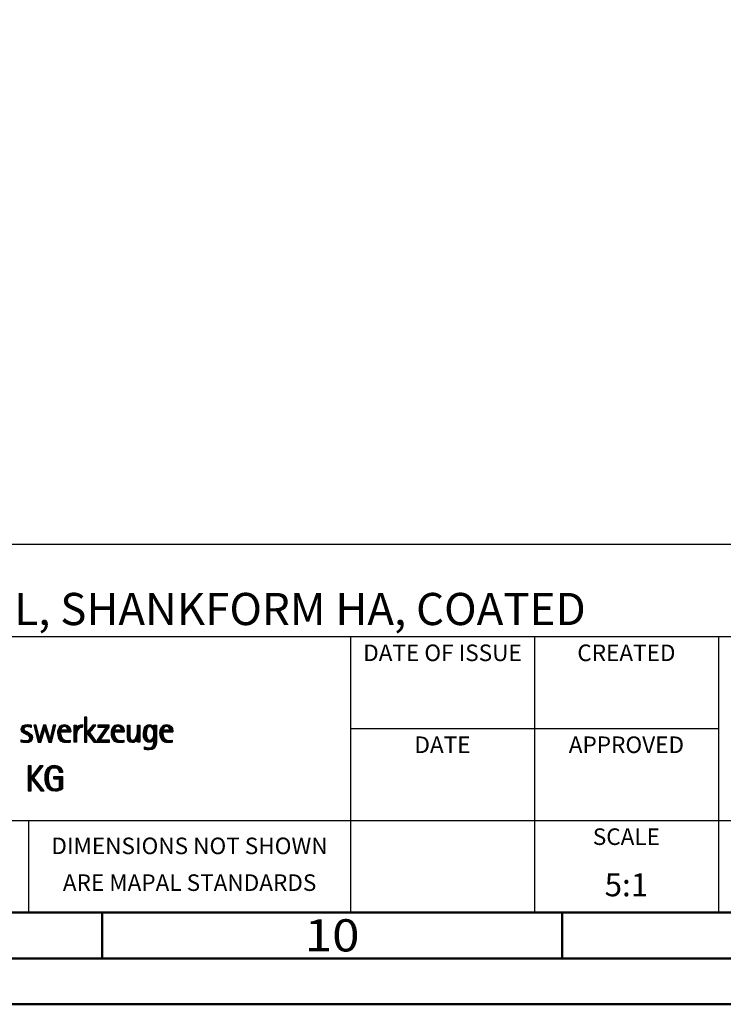
# Model space of a CAD drawing. Units: millimetres. Extents: x 0 to 594, y -1 to 420.
# Drawn here: x 438 to 515, y 0 to 107 of the extents above; entities that cross this region are included whole.
import ezdxf
from ezdxf.enums import TextEntityAlignment as Align

# ---------------------------------------------------------------- set-up
doc = ezdxf.new("R2010")
doc.units = ezdxf.units.MM
doc.layers.get('0').update_dxf_attribs({"linetype": 'CONTINUOUS'})
doc.layers.add('AM_0', color=7, linetype='CONTINUOUS')
doc.layers.add('AM_6', color=2, linetype='CONTINUOUS')
doc.layers.add('AM_BOR', color=7, linetype='CONTINUOUS', lineweight=50)
doc.styles.get("Standard").update_dxf_attribs({"font": 'ISOCP.SHX'})

# ---------------------------------------------------------------- blocks, each defined once
blk = doc.blocks.new('A2')
at = {"layer": 'AM_BOR', "color": 1}
for p, q in [((447, 10), (447, 5)), ((497, 10), (497, 5))]:
    blk.add_line(p, q, dxfattribs=at)
for points in [[(0, 0), (594, 0), (594, 420), (0, 420)], [(10, 410), (10, 10), (584, 10), (584, 410)]]:
    blk.add_lwpolyline(points, close=True, dxfattribs=at)
at = {"layer": 'AM_BOR', "color": 7}
blk.add_lwpolyline([(5, 5), (589, 5), (589, 415), (5, 415)], close=True, dxfattribs=at)
at = {"layer": 'AM_BOR', "color": 2, "width": 1.125}
blk.add_text('10', height=3.5, dxfattribs=at).set_placement((472, 7.5), align=Align.MIDDLE_CENTER)
blk = doc.blocks.new('MAPAL_FRAME_LOGO')
at = {"layer": 'AM_0', "color": 1}
for p, q in [((51.07, 11.23), (51.07, 8.5)), ((51.33, 11.23), (51.07, 11.23)), ((51.07, 11.14), (51.33, 11.14)), ((51.07, 11.04), (51.33, 11.04)), ((51.07, 10.94), (51.33, 10.94)), ((51.07, 10.84), (51.33, 10.84)), ((51.07, 10.74), (51.33, 10.74)), ((51.33, 9.59), (51.33, 11.23)), ((44.21, 9.94), (44.47, 9.94)), ((44.21, 9.84), (44.52, 9.84)), ((44.22, 10.04), (44.5, 10.04)), ((44.24, 9.74), (44.65, 9.74)), ((44.25, 10.14), (44.61, 10.14)), ((44.3, 9.64), (44.83, 9.64)), ((44.32, 10.24), (45.29, 10.24)), ((44.47, 10.34), (45.29, 10.34)), ((45.19, 10.14), (45.29, 10.14)), ((45.56, 10.38), (46.02, 8.5)), ((45.83, 10.38), (45.56, 10.38)), ((45.57, 10.34), (45.84, 10.34)), ((45.59, 10.24), (45.86, 10.24)), ((45.62, 10.14), (45.89, 10.14)), ((45.64, 10.04), (45.91, 10.04)), ((45.67, 9.94), (45.93, 9.94)), ((45.69, 9.84), (45.96, 9.84)), ((45.71, 9.74), (45.98, 9.74)), ((45.74, 9.64), (46, 9.64)), ((46.17, 8.92), (45.83, 10.38)), ((46.63, 10.38), (46.18, 8.92)), ((46.31, 8.5), (46.75, 9.94)), ((46.41, 9.64), (46.66, 9.64)), ((46.44, 9.74), (46.69, 9.74)), ((46.47, 9.84), (46.72, 9.84)), ((46.5, 9.94), (47, 9.94)), ((46.53, 10.04), (46.97, 10.04)), ((46.56, 10.14), (46.94, 10.14)), ((46.59, 10.24), (46.91, 10.24)), ((46.62, 10.34), (46.88, 10.34)), ((46.87, 10.38), (46.63, 10.38)), ((46.75, 9.94), (46.76, 9.94)), ((46.76, 9.94), (47.2, 8.5)), ((46.79, 9.84), (47.03, 9.84)), ((46.82, 9.74), (47.06, 9.74)), ((46.85, 9.64), (47.09, 9.64)), ((47.32, 8.92), (46.87, 10.38)), ((47.67, 10.38), (47.33, 8.92)), ((47.5, 8.5), (47.94, 10.38)), ((47.5, 9.64), (47.77, 9.64)), ((47.52, 9.74), (47.79, 9.74)), ((47.54, 9.84), (47.81, 9.84)), ((47.57, 9.94), (47.84, 9.94)), ((47.59, 10.04), (47.86, 10.04)), ((47.61, 10.14), (47.88, 10.14)), ((47.64, 10.24), (47.91, 10.24)), ((47.66, 10.34), (47.93, 10.34)), ((47.94, 10.38), (47.67, 10.38)), ((48.18, 9.64), (49.57, 9.64)), ((48.19, 9.74), (49.57, 9.74)), ((48.21, 9.84), (48.5, 9.84)), ((48.24, 9.94), (48.53, 9.94)), ((48.28, 10.04), (48.59, 10.04)), ((48.33, 10.14), (48.69, 10.14)), ((48.42, 10.24), (49.38, 10.24)), ((48.55, 10.34), (49.25, 10.34)), ((49.1, 10.14), (49.46, 10.14)), ((49.2, 10.04), (49.51, 10.04)), ((49.25, 9.94), (49.54, 9.94)), ((49.26, 9.84), (49.56, 9.84)), ((49.94, 10.34), (50.21, 10.34)), ((49.94, 10.24), (50.21, 10.24)), ((49.94, 10.14), (50.21, 10.14)), ((49.94, 10.04), (50.21, 10.04)), ((49.94, 9.94), (50.4, 9.94)), ((49.94, 9.84), (50.34, 9.84)), ((49.94, 9.74), (50.29, 9.74)), ((49.94, 9.64), (50.25, 9.64)), ((50.23, 10.04), (50.52, 10.04)), ((50.29, 10.14), (50.84, 10.14)), ((50.37, 10.24), (50.84, 10.24)), ((50.5, 10.34), (50.84, 10.34)), ((51.07, 10.64), (51.33, 10.64)), ((51.07, 10.54), (51.33, 10.54)), ((51.07, 10.44), (51.33, 10.44)), ((51.07, 10.34), (51.33, 10.34)), ((51.07, 10.24), (51.33, 10.24)), ((51.07, 10.14), (51.33, 10.14)), ((51.07, 10.04), (51.33, 10.04)), ((51.07, 9.94), (51.33, 9.94)), ((51.07, 9.84), (51.33, 9.84)), ((51.07, 9.74), (51.33, 9.74)), ((51.07, 9.64), (51.33, 9.64)), ((51.99, 10.38), (51.34, 9.59)), ((51.39, 9.64), (51.73, 9.64)), ((51.47, 9.74), (51.81, 9.74)), ((51.55, 9.84), (51.89, 9.84)), ((51.64, 9.94), (51.97, 9.94)), ((51.65, 9.55), (52.32, 10.38)), ((51.72, 10.04), (52.05, 10.04)), ((51.8, 10.14), (52.13, 10.14)), ((51.88, 10.24), (52.21, 10.24)), ((51.97, 10.34), (52.29, 10.34)), ((52.32, 10.38), (51.99, 10.38)), ((53.42, 10.16), (52.44, 8.72)), ((52.51, 10.38), (52.51, 10.16)), ((53.75, 10.38), (52.51, 10.38)), ((52.51, 10.34), (53.75, 10.34)), ((52.51, 10.24), (53.75, 10.24)), ((52.51, 10.16), (53.42, 10.16)), ((52.77, 8.72), (53.75, 10.15)), ((53.07, 9.64), (53.4, 9.64)), ((53.14, 9.74), (53.47, 9.74)), ((53.21, 9.84), (53.54, 9.84)), ((53.28, 9.94), (53.61, 9.94)), ((53.35, 10.04), (53.68, 10.04)), ((53.41, 10.14), (53.75, 10.14)), ((53.75, 10.15), (53.75, 10.38)), ((54, 9.64), (55.39, 9.64)), ((54.01, 9.74), (55.39, 9.74)), ((54.03, 9.84), (54.32, 9.84)), ((54.06, 9.94), (54.35, 9.94)), ((54.1, 10.04), (54.41, 10.04)), ((54.16, 10.14), (54.51, 10.14)), ((54.24, 10.24), (55.2, 10.24)), ((54.38, 10.34), (55.07, 10.34)), ((54.92, 10.14), (55.28, 10.14)), ((55.02, 10.04), (55.33, 10.04)), ((55.07, 9.94), (55.36, 9.94)), ((55.08, 9.84), (55.38, 9.84)), ((55.74, 10.34), (56.01, 10.34)), ((55.74, 10.24), (56.01, 10.24)), ((55.74, 10.14), (56.01, 10.14)), ((55.74, 10.04), (56.01, 10.04)), ((55.74, 9.94), (56.01, 9.94)), ((55.74, 9.84), (56.01, 9.84)), ((55.74, 9.74), (56.01, 9.74)), ((55.74, 9.64), (56.01, 9.64)), ((56.82, 10.34), (57.09, 10.34)), ((56.82, 10.24), (57.09, 10.24)), ((56.82, 10.14), (57.09, 10.14)), ((56.82, 10.04), (57.09, 10.04)), ((56.82, 9.94), (57.09, 9.94)), ((56.82, 9.84), (57.09, 9.84)), ((56.82, 9.74), (57.09, 9.74)), ((56.82, 9.64), (57.09, 9.64)), ((57.49, 9.64), (57.8, 9.64)), ((57.51, 9.74), (57.81, 9.74)), ((57.53, 9.84), (57.84, 9.84)), ((57.56, 9.94), (57.87, 9.94)), ((57.59, 10.04), (57.92, 10.04)), ((57.64, 10.14), (58.01, 10.14)), ((57.72, 10.24), (58.52, 10.24)), ((57.84, 10.34), (58.41, 10.34)), ((58.36, 10.14), (58.58, 10.14)), ((58.46, 10.04), (58.89, 10.04)), ((58.52, 9.94), (58.89, 9.94)), ((58.56, 9.84), (58.89, 9.84)), ((58.59, 9.74), (58.89, 9.74)), ((58.61, 9.64), (58.89, 9.64)), ((58.62, 10.34), (58.89, 10.34)), ((58.62, 10.24), (58.89, 10.24)), ((58.62, 10.14), (58.89, 10.14)), ((59.28, 9.64), (60.67, 9.64)), ((59.29, 9.74), (60.67, 9.74)), ((59.31, 9.84), (59.6, 9.84)), ((59.34, 9.94), (59.63, 9.94)), ((59.38, 10.04), (59.69, 10.04)), ((59.43, 10.14), (59.79, 10.14)), ((59.52, 10.24), (60.48, 10.24)), ((59.65, 10.34), (60.35, 10.34)), ((60.2, 10.14), (60.56, 10.14)), ((60.3, 10.04), (60.61, 10.04)), ((60.35, 9.94), (60.64, 9.94)), ((60.36, 9.84), (60.66, 9.84)), ((44.2, 8.74), (44.31, 8.74)), ((44.2, 8.64), (45.27, 8.64)), ((44.41, 9.54), (45, 9.54)), ((44.58, 9.44), (45.16, 9.44)), ((44.76, 9.34), (45.29, 9.34)), ((44.95, 9.24), (45.36, 9.24)), ((45, 8.74), (45.35, 8.74)), ((45.08, 9.14), (45.4, 9.14)), ((45.11, 8.84), (45.39, 8.84)), ((45.13, 9.04), (45.41, 9.04)), ((45.14, 8.94), (45.4, 8.94)), ((45.76, 9.54), (46.03, 9.54)), ((45.79, 9.44), (46.05, 9.44)), ((45.81, 9.34), (46.07, 9.34)), ((45.84, 9.24), (46.1, 9.24)), ((45.86, 9.14), (46.12, 9.14)), ((45.88, 9.04), (46.14, 9.04)), ((45.91, 8.94), (46.17, 8.94)), ((45.93, 8.84), (46.41, 8.84)), ((45.96, 8.74), (46.38, 8.74)), ((45.98, 8.64), (46.35, 8.64)), ((46.18, 8.92), (46.17, 8.92)), ((46.19, 8.94), (46.44, 8.94)), ((46.22, 9.04), (46.47, 9.04)), ((46.25, 9.14), (46.5, 9.14)), ((46.28, 9.24), (46.54, 9.24)), ((46.31, 9.34), (46.57, 9.34)), ((46.34, 9.44), (46.6, 9.44)), ((46.38, 9.54), (46.63, 9.54)), ((46.88, 9.54), (47.13, 9.54)), ((46.91, 9.44), (47.16, 9.44)), ((46.94, 9.34), (47.19, 9.34)), ((46.97, 9.24), (47.22, 9.24)), ((47, 9.14), (47.25, 9.14)), ((47.03, 9.04), (47.28, 9.04)), ((47.06, 8.94), (47.31, 8.94)), ((47.09, 8.84), (47.58, 8.84)), ((47.12, 8.74), (47.56, 8.74)), ((47.15, 8.64), (47.53, 8.64)), ((47.33, 8.92), (47.32, 8.92)), ((47.34, 8.94), (47.6, 8.94)), ((47.36, 9.04), (47.63, 9.04)), ((47.38, 9.14), (47.65, 9.14)), ((47.4, 9.24), (47.67, 9.24)), ((47.43, 9.34), (47.7, 9.34)), ((47.45, 9.44), (47.72, 9.44)), ((47.47, 9.54), (47.74, 9.54)), ((48.18, 9.54), (48.48, 9.54)), ((48.18, 9.44), (48.49, 9.44)), ((48.18, 9.34), (48.5, 9.34)), ((48.19, 9.24), (48.51, 9.24)), ((48.21, 9.14), (48.54, 9.14)), ((48.24, 9.04), (48.58, 9.04)), ((48.27, 8.94), (48.64, 8.94)), ((48.32, 8.84), (48.73, 8.84)), ((48.39, 8.74), (48.87, 8.74)), ((48.49, 8.64), (49.52, 8.64)), ((49.94, 9.54), (50.23, 9.54)), ((49.94, 9.44), (50.22, 9.44)), ((49.94, 9.34), (50.21, 9.34)), ((49.94, 9.24), (50.21, 9.24)), ((49.94, 9.14), (50.21, 9.14)), ((49.94, 9.04), (50.21, 9.04)), ((49.94, 8.94), (50.21, 8.94)), ((49.94, 8.84), (50.21, 8.84)), ((49.94, 8.74), (50.21, 8.74)), ((49.94, 8.64), (50.21, 8.64)), ((51.07, 9.54), (51.65, 9.54)), ((51.07, 9.44), (51.33, 9.44)), ((51.07, 9.34), (51.33, 9.34)), ((51.07, 9.24), (51.33, 9.24)), ((51.07, 9.14), (51.33, 9.14)), ((51.07, 9.04), (51.33, 9.04)), ((51.07, 8.94), (51.33, 8.94)), ((51.07, 8.84), (51.33, 8.84)), ((51.07, 8.74), (51.33, 8.74)), ((51.07, 8.64), (51.33, 8.64)), ((51.34, 9.59), (51.33, 9.59)), ((51.33, 9.5), (51.34, 9.5)), ((51.33, 8.5), (51.33, 9.5)), ((51.34, 9.5), (52.07, 8.5)), ((51.38, 9.44), (51.72, 9.44)), ((51.46, 9.34), (51.79, 9.34)), ((51.53, 9.24), (51.87, 9.24)), ((51.6, 9.14), (51.94, 9.14)), ((52.41, 8.5), (51.65, 9.55)), ((51.68, 9.04), (52.01, 9.04)), ((51.75, 8.94), (52.08, 8.94)), ((51.82, 8.84), (52.15, 8.84)), ((51.89, 8.74), (52.23, 8.74)), ((51.97, 8.64), (52.3, 8.64)), ((52.44, 8.72), (52.44, 8.5)), ((52.44, 8.64), (53.79, 8.64)), ((52.45, 8.74), (52.78, 8.74)), ((52.52, 8.84), (52.85, 8.84)), ((52.59, 8.94), (52.92, 8.94)), ((52.66, 9.04), (52.99, 9.04)), ((52.73, 9.14), (53.06, 9.14)), ((53.79, 8.72), (52.77, 8.72)), ((52.8, 9.24), (53.13, 9.24)), ((52.87, 9.34), (53.2, 9.34)), ((52.93, 9.44), (53.26, 9.44)), ((53, 9.54), (53.33, 9.54)), ((53.79, 8.5), (53.79, 8.72)), ((54, 9.54), (54.3, 9.54)), ((54, 9.44), (54.31, 9.44)), ((54, 9.34), (54.32, 9.34)), ((54.01, 9.24), (54.33, 9.24)), ((54.03, 9.14), (54.36, 9.14)), ((54.06, 9.04), (54.41, 9.04)), ((54.1, 8.94), (54.46, 8.94)), ((54.14, 8.84), (54.55, 8.84)), ((54.21, 8.74), (54.69, 8.74)), ((54.31, 8.64), (55.34, 8.64)), ((55.74, 9.54), (56.01, 9.54)), ((55.74, 9.44), (56.01, 9.44)), ((55.74, 9.34), (56.01, 9.34)), ((55.74, 9.24), (56.01, 9.24)), ((55.74, 9.14), (56.01, 9.14)), ((55.74, 9.04), (56.02, 9.04)), ((55.75, 8.94), (56.04, 8.94)), ((55.77, 8.84), (56.08, 8.84)), ((55.8, 8.74), (56.19, 8.74)), ((55.85, 8.64), (56.66, 8.64)), ((56.4, 8.74), (56.73, 8.74)), ((56.55, 8.84), (56.78, 8.84)), ((56.63, 8.94), (57.09, 8.94)), ((56.69, 9.04), (57.09, 9.04)), ((56.73, 9.14), (57.09, 9.14)), ((56.76, 9.24), (57.09, 9.24)), ((56.79, 9.34), (57.09, 9.34)), ((56.81, 9.44), (57.09, 9.44)), ((56.82, 9.54), (57.09, 9.54)), ((56.82, 8.84), (57.09, 8.84)), ((56.82, 8.74), (57.09, 8.74)), ((56.82, 8.64), (57.09, 8.64)), ((57.48, 9.44), (57.79, 9.44)), ((57.48, 9.34), (57.79, 9.34)), ((57.49, 9.54), (57.79, 9.54)), ((57.49, 9.24), (57.8, 9.24)), ((57.5, 9.14), (57.81, 9.14)), ((57.52, 9.04), (57.83, 9.04)), ((57.55, 8.94), (57.87, 8.94)), ((57.59, 8.84), (57.93, 8.84)), ((57.64, 8.74), (58.06, 8.74)), ((57.73, 8.64), (58.48, 8.64)), ((58.29, 8.74), (58.56, 8.74)), ((58.43, 8.84), (58.61, 8.84)), ((58.5, 8.94), (58.89, 8.94)), ((58.55, 9.04), (58.89, 9.04)), ((58.58, 9.14), (58.89, 9.14)), ((58.6, 9.24), (58.89, 9.24)), ((58.61, 9.34), (58.89, 9.34)), ((58.62, 9.54), (58.89, 9.54)), ((58.62, 9.44), (58.89, 9.44)), ((58.62, 8.84), (58.89, 8.84)), ((58.62, 8.74), (58.89, 8.74)), ((58.62, 8.64), (58.89, 8.64)), ((59.28, 9.54), (59.58, 9.54)), ((59.28, 9.44), (59.59, 9.44)), ((59.28, 9.34), (59.59, 9.34)), ((59.29, 9.24), (59.61, 9.24)), ((59.31, 9.14), (59.64, 9.14)), ((59.34, 9.04), (59.68, 9.04)), ((59.38, 8.94), (59.74, 8.94)), ((59.42, 8.84), (59.83, 8.84)), ((59.49, 8.74), (59.97, 8.74)), ((59.59, 8.64), (60.62, 8.64)), ((44.2, 8.54), (45.14, 8.54)), ((46, 8.54), (46.32, 8.54)), ((46.02, 8.5), (46.31, 8.5)), ((47.18, 8.54), (47.51, 8.54)), ((47.2, 8.5), (47.5, 8.5)), ((48.65, 8.54), (49.52, 8.54)), ((49.94, 8.54), (50.21, 8.54)), ((51.07, 8.54), (51.33, 8.54)), ((51.07, 8.5), (51.33, 8.5)), ((52.04, 8.54), (52.37, 8.54)), ((52.07, 8.5), (52.41, 8.5)), ((52.44, 8.54), (53.79, 8.54)), ((52.44, 8.5), (53.79, 8.5)), ((54.47, 8.54), (55.34, 8.54)), ((55.95, 8.54), (56.55, 8.54)), ((56.82, 8.54), (57.09, 8.54)), ((57.58, 7.94), (57.75, 7.94)), ((57.58, 7.84), (58.65, 7.84)), ((57.58, 7.74), (58.48, 7.74)), ((57.87, 8.54), (58.33, 8.54)), ((58.33, 7.94), (58.74, 7.94)), ((58.48, 8.04), (58.8, 8.04)), ((58.55, 8.14), (58.84, 8.14)), ((58.59, 8.24), (58.87, 8.24)), ((58.61, 8.34), (58.88, 8.34)), ((58.62, 8.54), (58.89, 8.54)), ((58.62, 8.44), (58.89, 8.44)), ((59.75, 8.54), (60.62, 8.54)), ((44.96, 5.95), (44.96, 3.23)), ((45.26, 5.95), (44.96, 5.95)), ((44.96, 5.94), (45.26, 5.94)), ((44.96, 5.84), (45.26, 5.84)), ((44.96, 5.74), (45.26, 5.74)), ((44.96, 5.64), (45.26, 5.64)), ((44.96, 5.54), (45.26, 5.54)), ((44.96, 5.44), (45.26, 5.44)), ((45.26, 4.72), (45.26, 5.95)), ((46.23, 5.95), (45.27, 4.72)), ((45.57, 4.65), (46.59, 5.95)), ((45.84, 5.44), (46.19, 5.44)), ((45.91, 5.54), (46.27, 5.54)), ((45.99, 5.64), (46.35, 5.64)), ((46.07, 5.74), (46.43, 5.74)), ((46.14, 5.84), (46.5, 5.84)), ((46.22, 5.94), (46.58, 5.94)), ((46.59, 5.95), (46.23, 5.95)), ((46.94, 5.44), (47.29, 5.44)), ((46.99, 5.54), (47.36, 5.54)), ((47.06, 5.64), (47.48, 5.64)), ((47.14, 5.74), (48.48, 5.74)), ((47.27, 5.84), (48.36, 5.84)), ((47.47, 5.94), (48.15, 5.94)), ((48.14, 5.64), (48.56, 5.64)), ((48.24, 5.54), (48.62, 5.54)), ((48.3, 5.44), (48.65, 5.44)), ((44.96, 5.34), (45.26, 5.34)), ((44.96, 5.24), (45.26, 5.24)), ((44.96, 5.14), (45.26, 5.14)), ((44.96, 5.04), (45.26, 5.04)), ((44.96, 4.94), (45.26, 4.94)), ((44.96, 4.84), (45.26, 4.84)), ((44.96, 4.74), (45.26, 4.74)), ((44.96, 4.64), (45.57, 4.64)), ((44.96, 4.54), (45.26, 4.54)), ((44.96, 4.44), (45.26, 4.44)), ((44.96, 4.34), (45.26, 4.34)), ((45.27, 4.72), (45.26, 4.72)), ((45.26, 4.56), (45.27, 4.56)), ((45.26, 3.23), (45.26, 4.56)), ((45.27, 4.56), (46.31, 3.23)), ((45.29, 4.74), (45.65, 4.74)), ((45.29, 4.54), (45.65, 4.54)), ((45.36, 4.44), (45.72, 4.44)), ((45.37, 4.84), (45.72, 4.84)), ((45.44, 4.34), (45.8, 4.34)), ((45.45, 4.94), (45.8, 4.94)), ((45.53, 5.04), (45.88, 5.04)), ((46.67, 3.23), (45.57, 4.65)), ((45.6, 5.14), (45.96, 5.14)), ((45.68, 5.24), (46.04, 5.24)), ((45.76, 5.34), (46.11, 5.34)), ((46.8, 4.84), (47.14, 4.84)), ((46.8, 4.74), (47.13, 4.74)), ((46.8, 4.64), (47.13, 4.64)), ((46.8, 4.54), (47.13, 4.54)), ((46.8, 4.44), (47.14, 4.44)), ((46.81, 4.94), (47.14, 4.94)), ((46.81, 4.34), (47.15, 4.34)), ((46.82, 5.04), (47.16, 5.04)), ((46.84, 5.14), (47.18, 5.14)), ((46.87, 5.24), (47.21, 5.24)), ((46.9, 5.34), (47.24, 5.34)), ((47.74, 4.74), (48.67, 4.74)), ((47.74, 4.64), (48.67, 4.64)), ((47.74, 4.54), (48.67, 4.54)), ((48.33, 5.34), (48.68, 5.34)), ((48.34, 5.24), (48.69, 5.24)), ((48.36, 4.44), (48.67, 4.44)), ((48.36, 4.34), (48.67, 4.34)), ((44.96, 4.24), (45.26, 4.24)), ((44.96, 4.14), (45.26, 4.14)), ((44.96, 4.04), (45.26, 4.04)), ((44.96, 3.94), (45.26, 3.94)), ((44.96, 3.84), (45.26, 3.84)), ((44.96, 3.74), (45.26, 3.74)), ((44.96, 3.64), (45.26, 3.64)), ((44.96, 3.54), (45.26, 3.54)), ((44.96, 3.44), (45.26, 3.44)), ((44.96, 3.34), (45.26, 3.34)), ((44.96, 3.24), (45.26, 3.24)), ((44.96, 3.23), (45.26, 3.23)), ((45.52, 4.24), (45.88, 4.24)), ((45.6, 4.14), (45.96, 4.14)), ((45.67, 4.04), (46.04, 4.04)), ((45.75, 3.94), (46.11, 3.94)), ((45.83, 3.84), (46.19, 3.84)), ((45.91, 3.74), (46.27, 3.74)), ((45.98, 3.64), (46.35, 3.64)), ((46.06, 3.54), (46.42, 3.54)), ((46.14, 3.44), (46.5, 3.44)), ((46.22, 3.34), (46.58, 3.34)), ((46.29, 3.24), (46.66, 3.24)), ((46.31, 3.23), (46.67, 3.23)), ((46.83, 4.24), (47.16, 4.24)), ((46.84, 4.14), (47.18, 4.14)), ((46.86, 4.04), (47.2, 4.04)), ((46.89, 3.94), (47.23, 3.94)), ((46.92, 3.84), (47.27, 3.84)), ((46.96, 3.74), (47.32, 3.74)), ((47.02, 3.64), (47.39, 3.64)), ((47.08, 3.54), (47.5, 3.54)), ((47.17, 3.44), (47.8, 3.44)), ((47.29, 3.34), (48.52, 3.34)), ((47.5, 3.24), (48.27, 3.24)), ((47.93, 3.44), (48.67, 3.44)), ((48.3, 3.54), (48.67, 3.54)), ((48.36, 4.24), (48.67, 4.24)), ((48.36, 4.14), (48.67, 4.14)), ((48.36, 4.04), (48.67, 4.04)), ((48.36, 3.94), (48.67, 3.94)), ((48.36, 3.84), (48.67, 3.84)), ((48.36, 3.74), (48.67, 3.74)), ((48.36, 3.64), (48.67, 3.64))]:
    blk.add_line(p, q, dxfattribs=at)
for points, knots in [([(44.2, 8.53), (44.37, 8.48), (44.54, 8.46), (44.71, 8.46), (45.09, 8.46), (45.41, 8.6), (45.41, 9.02), (45.41, 9.33), (45.21, 9.42), (44.97, 9.56), (44.97, 9.56), (44.81, 9.66), (44.81, 9.66), (44.7, 9.72), (44.47, 9.8), (44.47, 9.95), (44.47, 10.14), (44.71, 10.2), (44.85, 10.2), (45, 10.2), (45.15, 10.16), (45.29, 10.11), (45.29, 10.11), (45.29, 10.36), (45.29, 10.36), (45.15, 10.4), (45, 10.42), (44.85, 10.42), (44.52, 10.42), (44.2, 10.29), (44.2, 9.93), (44.2, 9.64), (44.41, 9.53), (44.63, 9.42), (44.63, 9.42), (44.8, 9.32), (44.8, 9.32), (44.94, 9.25), (45.14, 9.17), (45.14, 8.98), (45.14, 8.74), (44.88, 8.68), (44.68, 8.68), (44.51, 8.68), (44.35, 8.73), (44.2, 8.78), (44.2, 8.78), (44.2, 8.53), (44.2, 8.53)], [0, 0, 0, 0, 1, 1, 1, 2, 2, 2, 3, 3, 3, 4, 4, 4, 5, 5, 5, 6, 6, 6, 7, 7, 7, 8, 8, 8, 9, 9, 9, 10, 10, 10, 11, 11, 11, 12, 12, 12, 13, 13, 13, 14, 14, 14, 15, 15, 15, 16, 16, 16, 16]), ([(49.52, 8.73), (49.4, 8.7), (49.28, 8.68), (49.15, 8.68), (48.69, 8.68), (48.48, 9.1), (48.48, 9.51), (48.48, 9.51), (48.48, 9.62), (48.48, 9.62), (48.48, 9.62), (49.57, 9.62), (49.57, 9.62), (49.57, 9.62), (49.57, 9.71), (49.57, 9.71), (49.57, 10.13), (49.35, 10.42), (48.91, 10.42), (48.36, 10.42), (48.18, 9.99), (48.18, 9.5), (48.18, 8.89), (48.44, 8.46), (49.09, 8.46), (49.24, 8.46), (49.38, 8.47), (49.52, 8.51), (49.52, 8.51), (49.52, 8.73), (49.52, 8.73)], [0, 0, 0, 0, 1, 1, 1, 2, 2, 2, 3, 3, 3, 4, 4, 4, 5, 5, 5, 6, 6, 6, 7, 7, 7, 8, 8, 8, 9, 9, 9, 10, 10, 10, 10]), ([(48.5, 9.84), (48.55, 10.05), (48.67, 10.2), (48.9, 10.2), (49.1, 10.2), (49.26, 10.05), (49.26, 9.84), (49.26, 9.84), (48.5, 9.84), (48.5, 9.84)], [0, 0, 0, 0, 1, 1, 1, 2, 2, 2, 3, 3, 3, 3]), ([(50.21, 8.5), (50.21, 8.5), (50.21, 9.28), (50.21, 9.28), (50.21, 9.69), (50.36, 10.14), (50.84, 10.14), (50.84, 10.14), (50.84, 10.42), (50.84, 10.42), (50.54, 10.42), (50.33, 10.29), (50.22, 10.02), (50.22, 10.02), (50.21, 10.02), (50.21, 10.02), (50.21, 10.02), (50.21, 10.38), (50.21, 10.38), (50.21, 10.38), (49.94, 10.38), (49.94, 10.38), (49.94, 10.38), (49.94, 8.5), (49.94, 8.5), (49.94, 8.5), (50.21, 8.5), (50.21, 8.5)], [0, 0, 0, 0, 1, 1, 1, 2, 2, 2, 3, 3, 3, 4, 4, 4, 5, 5, 5, 6, 6, 6, 7, 7, 7, 8, 8, 8, 9, 9, 9, 9]), ([(55.34, 8.73), (55.22, 8.7), (55.1, 8.68), (54.97, 8.68), (54.51, 8.68), (54.3, 9.1), (54.3, 9.51), (54.3, 9.51), (54.3, 9.62), (54.3, 9.62), (54.3, 9.62), (55.39, 9.62), (55.39, 9.62), (55.39, 9.62), (55.39, 9.71), (55.39, 9.71), (55.39, 10.13), (55.17, 10.42), (54.73, 10.42), (54.18, 10.42), (54, 9.99), (54, 9.5), (54, 8.89), (54.26, 8.46), (54.91, 8.46), (55.06, 8.46), (55.21, 8.47), (55.34, 8.51), (55.34, 8.51), (55.34, 8.73), (55.34, 8.73)], [0, 0, 0, 0, 1, 1, 1, 2, 2, 2, 3, 3, 3, 4, 4, 4, 5, 5, 5, 6, 6, 6, 7, 7, 7, 8, 8, 8, 9, 9, 9, 10, 10, 10, 10]), ([(54.32, 9.84), (54.37, 10.05), (54.49, 10.2), (54.72, 10.2), (54.92, 10.2), (55.08, 10.05), (55.08, 9.84), (55.08, 9.84), (54.32, 9.84), (54.32, 9.84)], [0, 0, 0, 0, 1, 1, 1, 2, 2, 2, 3, 3, 3, 3]), ([(57.09, 8.5), (57.09, 8.5), (57.09, 10.38), (57.09, 10.38), (57.09, 10.38), (56.82, 10.38), (56.82, 10.38), (56.82, 10.38), (56.82, 9.61), (56.82, 9.61), (56.82, 9.31), (56.67, 8.72), (56.29, 8.72), (55.98, 8.72), (56.01, 9.13), (56.01, 9.34), (56.01, 9.34), (56.01, 10.38), (56.01, 10.38), (56.01, 10.38), (55.74, 10.38), (55.74, 10.38), (55.74, 10.38), (55.74, 9.04), (55.74, 9.04), (55.74, 8.73), (55.9, 8.46), (56.23, 8.46), (56.55, 8.46), (56.72, 8.64), (56.81, 8.93), (56.81, 8.93), (56.82, 8.93), (56.82, 8.93), (56.82, 8.93), (56.82, 8.5), (56.82, 8.5), (56.82, 8.5), (57.09, 8.5), (57.09, 8.5)], [0, 0, 0, 0, 1, 1, 1, 2, 2, 2, 3, 3, 3, 4, 4, 4, 5, 5, 5, 6, 6, 6, 7, 7, 7, 8, 8, 8, 9, 9, 9, 10, 10, 10, 11, 11, 11, 12, 12, 12, 13, 13, 13, 13]), ([(58.62, 8.53), (58.62, 8.13), (58.49, 7.9), (58.05, 7.9), (57.88, 7.9), (57.74, 7.94), (57.58, 8.01), (57.58, 8.01), (57.58, 7.74), (57.58, 7.74), (57.76, 7.7), (57.91, 7.68), (58.09, 7.68), (58.63, 7.68), (58.89, 7.96), (58.89, 8.49), (58.89, 8.49), (58.89, 10.38), (58.89, 10.38), (58.89, 10.38), (58.62, 10.38), (58.62, 10.38), (58.62, 10.38), (58.62, 10.07), (58.62, 10.07), (58.62, 10.07), (58.61, 10.07), (58.61, 10.07), (58.55, 10.29), (58.35, 10.42), (58.12, 10.42), (57.61, 10.42), (57.48, 9.84), (57.48, 9.43), (57.48, 9), (57.6, 8.5), (58.12, 8.5), (58.35, 8.5), (58.54, 8.63), (58.61, 8.86), (58.61, 8.86), (58.62, 8.86), (58.62, 8.86), (58.62, 8.86), (58.62, 8.53), (58.62, 8.53)], [0, 0, 0, 0, 1, 1, 1, 2, 2, 2, 3, 3, 3, 4, 4, 4, 5, 5, 5, 6, 6, 6, 7, 7, 7, 8, 8, 8, 9, 9, 9, 10, 10, 10, 11, 11, 11, 12, 12, 12, 13, 13, 13, 14, 14, 14, 15, 15, 15, 15]), ([(58.17, 8.72), (57.84, 8.72), (57.79, 9.18), (57.79, 9.42), (57.79, 9.67), (57.83, 10.2), (58.18, 10.2), (58.52, 10.2), (58.62, 9.74), (58.62, 9.48), (58.62, 9.21), (58.52, 8.72), (58.17, 8.72)], [0, 0, 0, 0, 1, 1, 1, 2, 2, 2, 3, 3, 3, 4, 4, 4, 4]), ([(60.62, 8.73), (60.5, 8.7), (60.38, 8.68), (60.25, 8.68), (59.79, 8.68), (59.58, 9.1), (59.58, 9.51), (59.58, 9.51), (59.58, 9.62), (59.58, 9.62), (59.58, 9.62), (60.67, 9.62), (60.67, 9.62), (60.67, 9.62), (60.67, 9.71), (60.67, 9.71), (60.67, 10.13), (60.45, 10.42), (60.01, 10.42), (59.46, 10.42), (59.28, 9.99), (59.28, 9.5), (59.28, 8.89), (59.54, 8.46), (60.19, 8.46), (60.34, 8.46), (60.48, 8.47), (60.62, 8.51), (60.62, 8.51), (60.62, 8.73), (60.62, 8.73)], [0, 0, 0, 0, 1, 1, 1, 2, 2, 2, 3, 3, 3, 4, 4, 4, 5, 5, 5, 6, 6, 6, 7, 7, 7, 8, 8, 8, 9, 9, 9, 10, 10, 10, 10]), ([(59.6, 9.84), (59.65, 10.05), (59.77, 10.2), (60, 10.2), (60.2, 10.2), (60.36, 10.05), (60.36, 9.84), (60.36, 9.84), (59.6, 9.84), (59.6, 9.84)], [0, 0, 0, 0, 1, 1, 1, 2, 2, 2, 3, 3, 3, 3]), ([(48.36, 3.59), (48.25, 3.48), (48.02, 3.44), (47.86, 3.44), (47.21, 3.44), (47.13, 4.19), (47.13, 4.68), (47.13, 5.14), (47.25, 5.74), (47.81, 5.74), (48.14, 5.74), (48.34, 5.53), (48.34, 5.21), (48.34, 5.21), (48.69, 5.21), (48.69, 5.21), (48.69, 5.72), (48.29, 6), (47.81, 6), (47.04, 6), (46.79, 5.35), (46.79, 4.68), (46.79, 3.94), (47, 3.18), (47.89, 3.18), (48.14, 3.18), (48.47, 3.27), (48.67, 3.44), (48.67, 3.44), (48.67, 4.77), (48.67, 4.77), (48.67, 4.77), (47.74, 4.77), (47.74, 4.77), (47.74, 4.77), (47.74, 4.51), (47.74, 4.51), (47.74, 4.51), (48.36, 4.51), (48.36, 4.51), (48.36, 4.51), (48.36, 3.59), (48.36, 3.59)], [0, 0, 0, 0, 1, 1, 1, 2, 2, 2, 3, 3, 3, 4, 4, 4, 5, 5, 5, 6, 6, 6, 7, 7, 7, 8, 8, 8, 9, 9, 9, 10, 10, 10, 11, 11, 11, 12, 12, 12, 13, 13, 13, 14, 14, 14, 14])]:
    blk.add_open_spline(points, degree=3, knots=knots, dxfattribs=at)
blk = doc.blocks.new('*U164')
at = {"layer": 'AM_0'}
for p, q in [((190, 0), (0, 0)), ((190, 0), (0, 0)), ((190, 0), (0, 0)), ((190, 0), (0, 0)), ((190, 0), (0, 0)), ((0, -10), (190, -10)), ((80, -10), (80, -40)), ((120, -10), (120, -40)), ((0, -30), (190, -30)), ((190, -40), (0, -40))]:
    blk.add_line(p, q, dxfattribs=at)
at = {"layer": 'AM_0', "color": 3, "linetype": 'Continuous'}
for p, q in [((100, -10), (100, -40)), ((80, -20), (120, -20)), ((45, -30), (45, -40))]:
    blk.add_line(p, q, dxfattribs=at)
blk.add_blockref('MAPAL_FRAME_LOGO', (0, -30))
at = {"layer": 'AM_0', "color": 2}
for s, p in [('DATE OF ISSUE', (90, -12)), ('CREATED', (110, -12)), ('DATE', (90, -22)), ('APPROVED', (110, -22)), ('SCALE', (110, -32)), ('DIMENSIONS NOT SHOWN', (62.49, -33)), ('ARE MAPAL STANDARDS', (62.5, -37))]:
    blk.add_text(s, height=1.8, dxfattribs=at).set_placement(p, align=Align.MIDDLE)
at = {"layer": 'AM_0'}
for tag, p in [('TITLE', (1, -7)), ('MATERIAL_NO', (121, -27))]:
    blk.add_attdef(tag, text='', height=3.5, dxfattribs=at).set_placement(p, align=Align.MIDDLE_LEFT)
at = {"layer": 'AM_6', "width": 0.821429}
blk.add_attdef('DIN_FORMAT', text='', height=2.5, dxfattribs=at).set_placement((185, -7), align=Align.MIDDLE_CENTER)
at = {"layer": 'AM_6'}
for tag, p in [('DRAWING_NO', (121, -17)), ('TECHNICAL_SPEC', (121, -37))]:
    blk.add_attdef(tag, text='', height=2.5, dxfattribs=at).set_placement(p, align=Align.MIDDLE_LEFT)
for tag, p in [('INDEX_NO', (185, -17)), ('APP_DATE', (90, -27)), ('APP_NAME', (110, -27)), ('ORIGIN', (185, -27)), ('SCALE', (110, -37)), ('SHEET_OF_SHEETS', (185, -37))]:
    blk.add_attdef(tag, text='', height=2.5, dxfattribs=at).set_placement(p, align=Align.MIDDLE_CENTER)
blk = doc.blocks.new('MAPAL_FRAME-Model')
blk.add_blockref('A2', (0, 0))
at = {"layer": 'AM_0'}
ref = blk.add_blockref('*U164', (394, 50), dxfattribs=at)
ref.add_attrib('TITLE', 'MICRO-DRILL-STEEL, SHANKFORM HA, COATED', dxfattribs={"height": 3.5}).set_placement((395, 43), align=Align.MIDDLE_LEFT)
ref.add_attrib('SCALE', '5:1', dxfattribs={"layer": 'AM_6', "height": 2.5}).set_placement((504, 13), align=Align.MIDDLE_CENTER)

msp = doc.modelspace()

# ---------------------------------------------------------------- block references
at = {"layer": 'AM_0'}
msp.add_blockref('MAPAL_FRAME-Model', (0, 0), dxfattribs=at)

doc.saveas('drawing.dxf')
